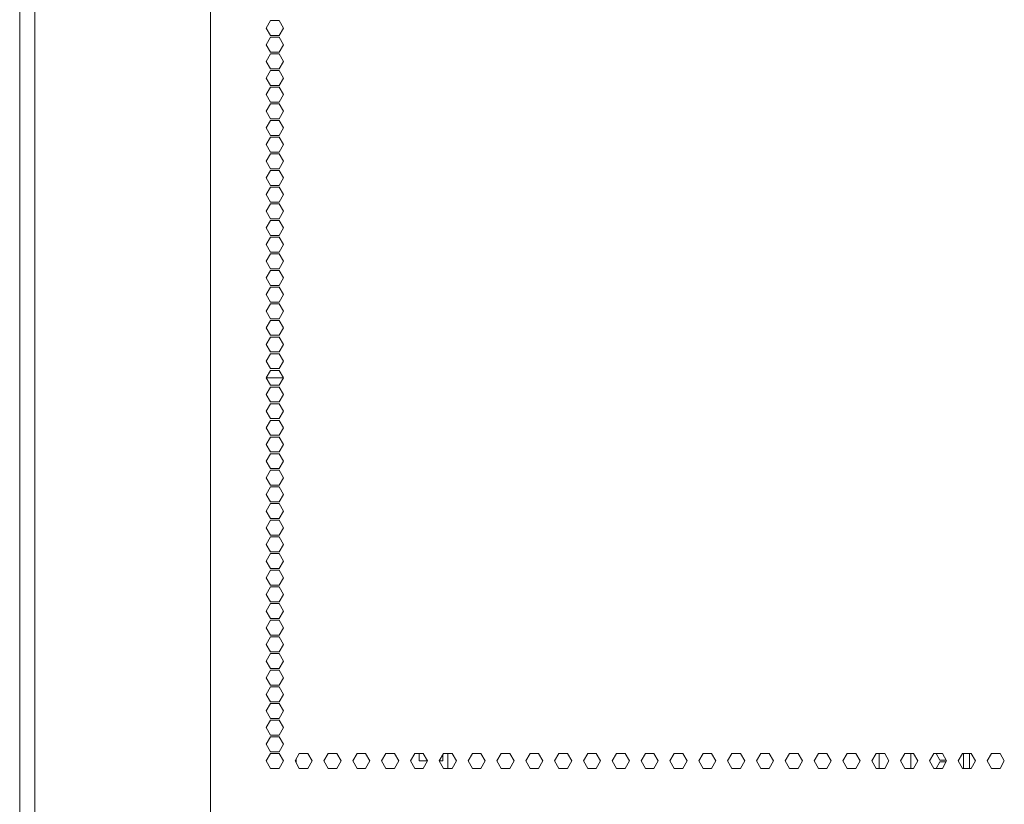
# Model space of a CAD drawing. Units: millimetres. Extents: x 1989 to 8922, y 332 to 6704.
# Drawn here: x 4183 to 4579, y 3004 to 3320 of the extents above; entities that cross this region are included whole.
import ezdxf

# ---------------------------------------------------------------- set-up
doc = ezdxf.new("R2010")
doc.units = ezdxf.units.MM
doc.layers.add('1', color=7, linetype='Continuous')

msp = doc.modelspace()

# ---------------------------------------------------------------- linework, layer by layer
at = {"layer": '1', "color": 18, "linetype": 'Continuous', "lineweight": 5}
for p, q in [((4182.51, 2393.69), (4182.51, 4649.83)), ((4259.29, 4640.28), (4259.29, 2427.98)), ((4188.54, 4480.06), (4188.54, 2588.3)), ((4283.44, 3319.38), (4281.71, 3316.38)), ((4286.91, 3319.38), (4283.44, 3319.38)), ((4288.64, 3316.38), (4286.91, 3319.38)), ((4281.71, 3316.38), (4283.44, 3313.38)), ((4283.44, 3312.68), (4281.71, 3309.68)), ((4283.44, 3313.38), (4286.91, 3313.38)), ((4286.91, 3312.68), (4283.44, 3312.68)), ((4286.91, 3313.38), (4288.64, 3316.38)), ((4288.64, 3309.68), (4286.91, 3312.68)), ((4281.71, 3309.68), (4283.44, 3306.68)), ((4286.91, 3306.68), (4288.64, 3309.68)), ((4283.44, 3305.98), (4281.71, 3302.98)), ((4283.44, 3306.68), (4286.91, 3306.68)), ((4286.91, 3305.98), (4283.44, 3305.98)), ((4288.64, 3302.98), (4286.91, 3305.98)), ((4281.71, 3302.98), (4283.44, 3299.98)), ((4286.91, 3299.98), (4288.64, 3302.98)), ((4283.44, 3299.28), (4281.71, 3296.28)), ((4283.44, 3299.98), (4286.91, 3299.98)), ((4286.91, 3299.28), (4283.44, 3299.28)), ((4288.64, 3296.28), (4286.91, 3299.28)), ((4281.71, 3296.28), (4283.44, 3293.28)), ((4283.44, 3293.28), (4286.91, 3293.28)), ((4286.91, 3293.28), (4288.64, 3296.28)), ((4283.44, 3292.58), (4281.71, 3289.58)), ((4281.71, 3289.58), (4283.44, 3286.58)), ((4286.91, 3292.58), (4283.44, 3292.58)), ((4288.64, 3289.58), (4286.91, 3292.58)), ((4286.91, 3286.58), (4288.64, 3289.58)), ((4283.44, 3285.88), (4281.71, 3282.88)), ((4283.44, 3286.58), (4286.91, 3286.58)), ((4286.91, 3285.88), (4283.44, 3285.88)), ((4288.64, 3282.88), (4286.91, 3285.88)), ((4281.71, 3282.88), (4283.44, 3279.88)), ((4286.91, 3279.88), (4288.64, 3282.88)), ((4283.44, 3279.18), (4281.71, 3276.18)), ((4283.44, 3279.88), (4286.91, 3279.88)), ((4286.91, 3279.18), (4283.44, 3279.18)), ((4288.64, 3276.18), (4286.91, 3279.18)), ((4281.71, 3276.18), (4283.44, 3273.18)), ((4283.44, 3273.18), (4286.91, 3273.18)), ((4286.91, 3273.18), (4288.64, 3276.18)), ((4283.44, 3272.48), (4281.71, 3269.48)), ((4281.71, 3269.48), (4283.44, 3266.48)), ((4286.91, 3272.48), (4283.44, 3272.48)), ((4288.64, 3269.48), (4286.91, 3272.48)), ((4286.91, 3266.48), (4288.64, 3269.48)), ((4283.44, 3265.78), (4281.71, 3262.78)), ((4283.44, 3266.48), (4286.91, 3266.48)), ((4286.91, 3265.78), (4283.44, 3265.78)), ((4288.64, 3262.78), (4286.91, 3265.78)), ((4281.71, 3262.78), (4283.44, 3259.78)), ((4286.91, 3259.78), (4288.64, 3262.78)), ((4283.44, 3259.08), (4281.71, 3256.08)), ((4283.44, 3259.78), (4286.91, 3259.78)), ((4286.91, 3259.08), (4283.44, 3259.08)), ((4288.64, 3256.08), (4286.91, 3259.08)), ((4281.71, 3256.08), (4283.44, 3253.08)), ((4286.91, 3253.08), (4288.64, 3256.08)), ((4283.44, 3252.38), (4281.71, 3249.38)), ((4281.71, 3249.38), (4283.44, 3246.38)), ((4283.44, 3253.08), (4286.91, 3253.08)), ((4286.91, 3252.38), (4283.44, 3252.38)), ((4288.64, 3249.38), (4286.91, 3252.38)), ((4286.91, 3246.38), (4288.64, 3249.38)), ((4283.44, 3245.68), (4281.71, 3242.68)), ((4283.44, 3246.38), (4286.91, 3246.38)), ((4286.91, 3245.68), (4283.44, 3245.68)), ((4288.64, 3242.68), (4286.91, 3245.68)), ((4281.71, 3242.68), (4283.44, 3239.68)), ((4286.91, 3239.68), (4288.64, 3242.68)), ((4283.44, 3238.98), (4281.71, 3235.98)), ((4283.44, 3239.68), (4286.91, 3239.68)), ((4286.91, 3238.98), (4283.44, 3238.98)), ((4288.64, 3235.98), (4286.91, 3238.98)), ((4281.71, 3235.98), (4283.44, 3232.98)), ((4286.91, 3232.98), (4288.64, 3235.98)), ((4283.44, 3232.28), (4281.71, 3229.28)), ((4283.44, 3232.98), (4286.91, 3232.98)), ((4286.91, 3232.28), (4283.44, 3232.28)), ((4288.64, 3229.28), (4286.91, 3232.28)), ((4281.71, 3229.28), (4283.44, 3226.28)), ((4283.44, 3225.58), (4281.71, 3222.58)), ((4283.44, 3226.28), (4286.91, 3226.28)), ((4286.91, 3225.58), (4283.44, 3225.58)), ((4286.91, 3226.28), (4288.64, 3229.28)), ((4288.64, 3222.58), (4286.91, 3225.58)), ((4281.71, 3222.58), (4283.44, 3219.58)), ((4286.91, 3219.58), (4288.64, 3222.58)), ((4283.44, 3218.88), (4281.71, 3215.88)), ((4283.44, 3219.58), (4286.91, 3219.58)), ((4286.91, 3218.88), (4283.44, 3218.88)), ((4288.64, 3215.88), (4286.91, 3218.88)), ((4281.71, 3215.88), (4283.44, 3212.88)), ((4286.91, 3212.88), (4288.64, 3215.88)), ((4283.44, 3212.18), (4281.71, 3209.18)), ((4283.44, 3212.88), (4286.91, 3212.88)), ((4286.91, 3212.18), (4283.44, 3212.18)), ((4288.64, 3209.18), (4286.91, 3212.18)), ((4281.71, 3209.18), (4283.44, 3206.18)), ((4283.44, 3206.18), (4286.91, 3206.18)), ((4286.91, 3206.18), (4288.64, 3209.18)), ((4283.44, 3205.48), (4281.71, 3202.48)), ((4281.71, 3202.48), (4283.44, 3199.48)), ((4286.91, 3205.48), (4283.44, 3205.48)), ((4288.64, 3202.48), (4286.91, 3205.48)), ((4286.91, 3199.48), (4288.64, 3202.48)), ((4283.44, 3198.78), (4281.71, 3195.78)), ((4283.44, 3199.48), (4286.91, 3199.48)), ((4286.91, 3198.78), (4283.44, 3198.78)), ((4288.64, 3195.78), (4286.91, 3198.78)), ((4281.71, 3195.78), (4283.44, 3192.78)), ((4286.91, 3192.78), (4288.64, 3195.78)), ((4283.44, 3192.08), (4281.71, 3189.08)), ((4283.44, 3192.78), (4286.91, 3192.78)), ((4286.91, 3192.08), (4283.44, 3192.08)), ((4288.64, 3189.08), (4286.91, 3192.08)), ((4281.71, 3189.08), (4283.44, 3186.08)), ((4283.44, 3186.08), (4286.91, 3186.08)), ((4286.91, 3186.08), (4288.64, 3189.08)), ((4283.44, 3185.38), (4281.71, 3182.38)), ((4281.71, 3182.38), (4283.44, 3179.38)), ((4286.91, 3185.38), (4283.44, 3185.38)), ((4288.64, 3182.38), (4286.91, 3185.38)), ((4286.91, 3179.38), (4288.64, 3182.38)), ((4283.44, 3178.68), (4281.71, 3175.68)), ((4283.44, 3179.38), (4286.91, 3179.38)), ((4286.91, 3178.68), (4283.44, 3178.68)), ((4288.64, 3175.68), (4286.91, 3178.68)), ((4281.71, 3175.69), (4288.64, 3175.69)), ((4281.71, 3175.68), (4283.44, 3172.68)), ((4286.91, 3172.68), (4288.64, 3175.68)), ((4283.44, 3171.98), (4281.71, 3168.98)), ((4283.44, 3172.68), (4286.91, 3172.68)), ((4286.91, 3171.98), (4283.44, 3171.98)), ((4288.64, 3168.98), (4286.91, 3171.98)), ((4281.71, 3168.98), (4283.44, 3165.98)), ((4286.91, 3165.98), (4288.64, 3168.98)), ((4283.44, 3165.28), (4281.71, 3162.28)), ((4281.71, 3162.28), (4283.44, 3159.28)), ((4283.44, 3165.98), (4286.91, 3165.98)), ((4286.91, 3165.28), (4283.44, 3165.28)), ((4288.64, 3162.28), (4286.91, 3165.28)), ((4286.91, 3159.28), (4288.64, 3162.28)), ((4283.44, 3158.58), (4281.71, 3155.58)), ((4283.44, 3159.28), (4286.91, 3159.28)), ((4286.91, 3158.58), (4283.44, 3158.58)), ((4288.64, 3155.58), (4286.91, 3158.58)), ((4281.71, 3155.58), (4283.44, 3152.58)), ((4286.91, 3152.58), (4288.64, 3155.58)), ((4283.44, 3151.88), (4281.71, 3148.88)), ((4283.44, 3152.58), (4286.91, 3152.58)), ((4286.91, 3151.88), (4283.44, 3151.88)), ((4288.64, 3148.88), (4286.91, 3151.88)), ((4281.71, 3148.88), (4283.44, 3145.88)), ((4286.91, 3145.88), (4288.64, 3148.88)), ((4283.44, 3145.18), (4281.71, 3142.18)), ((4283.44, 3145.88), (4286.91, 3145.88)), ((4286.91, 3145.18), (4283.44, 3145.18)), ((4288.64, 3142.18), (4286.91, 3145.18)), ((4281.71, 3142.18), (4283.44, 3139.18)), ((4283.44, 3138.48), (4281.71, 3135.48)), ((4283.44, 3139.18), (4286.91, 3139.18)), ((4286.91, 3138.48), (4283.44, 3138.48)), ((4286.91, 3139.18), (4288.64, 3142.18)), ((4288.64, 3135.48), (4286.91, 3138.48)), ((4281.71, 3135.48), (4283.44, 3132.48)), ((4286.91, 3132.48), (4288.64, 3135.48)), ((4283.44, 3131.78), (4281.71, 3128.78)), ((4283.44, 3132.48), (4286.91, 3132.48)), ((4286.91, 3131.78), (4283.44, 3131.78)), ((4288.64, 3128.78), (4286.91, 3131.78)), ((4281.71, 3128.78), (4283.44, 3125.78)), ((4286.91, 3125.78), (4288.64, 3128.78)), ((4283.44, 3125.08), (4281.71, 3122.08)), ((4283.44, 3125.78), (4286.91, 3125.78)), ((4286.91, 3125.08), (4283.44, 3125.08)), ((4288.64, 3122.08), (4286.91, 3125.08)), ((4281.71, 3122.08), (4283.44, 3119.08)), ((4283.44, 3119.08), (4286.91, 3119.08)), ((4286.91, 3119.08), (4288.64, 3122.08)), ((4283.44, 3118.38), (4281.71, 3115.38)), ((4281.71, 3115.38), (4283.44, 3112.38)), ((4286.91, 3118.38), (4283.44, 3118.38)), ((4288.64, 3115.38), (4286.91, 3118.38)), ((4286.91, 3112.38), (4288.64, 3115.38)), ((4283.44, 3111.68), (4281.71, 3108.68)), ((4283.44, 3112.38), (4286.91, 3112.38)), ((4286.91, 3111.68), (4283.44, 3111.68)), ((4288.64, 3108.68), (4286.91, 3111.68)), ((4281.71, 3108.68), (4283.44, 3105.68)), ((4286.91, 3105.68), (4288.64, 3108.68)), ((4283.44, 3104.98), (4281.71, 3101.98)), ((4283.44, 3105.68), (4286.91, 3105.68)), ((4286.91, 3104.98), (4283.44, 3104.98)), ((4288.64, 3101.98), (4286.91, 3104.98)), ((4281.71, 3101.98), (4283.44, 3098.98)), ((4283.44, 3098.98), (4286.91, 3098.98)), ((4286.91, 3098.98), (4288.64, 3101.98)), ((4283.44, 3098.28), (4281.71, 3095.28)), ((4281.71, 3095.28), (4283.44, 3092.28)), ((4286.91, 3098.28), (4283.44, 3098.28)), ((4288.64, 3095.28), (4286.91, 3098.28)), ((4286.91, 3092.28), (4288.64, 3095.28)), ((4283.44, 3091.58), (4281.71, 3088.58)), ((4283.44, 3092.28), (4286.91, 3092.28)), ((4286.91, 3091.58), (4283.44, 3091.58)), ((4288.64, 3088.58), (4286.91, 3091.58)), ((4281.71, 3088.58), (4283.44, 3085.58)), ((4286.91, 3085.58), (4288.64, 3088.58)), ((4283.44, 3084.88), (4281.71, 3081.88)), ((4283.44, 3085.58), (4286.91, 3085.58)), ((4286.91, 3084.88), (4283.44, 3084.88)), ((4288.64, 3081.88), (4286.91, 3084.88)), ((4281.71, 3081.88), (4283.44, 3078.88)), ((4283.44, 3078.88), (4286.91, 3078.88)), ((4286.91, 3078.88), (4288.64, 3081.88)), ((4283.44, 3078.18), (4281.71, 3075.18)), ((4281.71, 3075.18), (4283.44, 3072.18)), ((4286.91, 3078.18), (4283.44, 3078.18)), ((4288.64, 3075.18), (4286.91, 3078.18)), ((4286.91, 3072.18), (4288.64, 3075.18)), ((4283.44, 3071.48), (4281.71, 3068.48)), ((4283.44, 3072.18), (4286.91, 3072.18)), ((4286.91, 3071.48), (4283.44, 3071.48)), ((4288.64, 3068.48), (4286.91, 3071.48)), ((4281.71, 3068.48), (4283.44, 3065.48)), ((4286.91, 3065.48), (4288.64, 3068.48)), ((4283.44, 3064.78), (4281.71, 3061.78)), ((4283.44, 3065.48), (4286.91, 3065.48)), ((4286.91, 3064.78), (4283.44, 3064.78)), ((4288.64, 3061.78), (4286.91, 3064.78)), ((4281.71, 3061.78), (4283.44, 3058.78)), ((4286.91, 3058.78), (4288.64, 3061.78)), ((4283.44, 3058.08), (4281.71, 3055.08)), ((4281.71, 3055.08), (4283.44, 3052.08)), ((4283.44, 3058.78), (4286.91, 3058.78)), ((4286.91, 3058.08), (4283.44, 3058.08)), ((4288.64, 3055.08), (4286.91, 3058.08)), ((4286.91, 3052.08), (4288.64, 3055.08)), ((4283.44, 3051.38), (4281.71, 3048.38)), ((4283.44, 3052.08), (4286.91, 3052.08)), ((4286.91, 3051.38), (4283.44, 3051.38)), ((4288.64, 3048.38), (4286.91, 3051.38)), ((4281.71, 3048.38), (4283.44, 3045.38)), ((4286.91, 3045.38), (4288.64, 3048.38)), ((4283.44, 3044.68), (4281.71, 3041.68)), ((4283.44, 3045.38), (4286.91, 3045.38)), ((4286.91, 3044.68), (4283.44, 3044.68)), ((4288.64, 3041.68), (4286.91, 3044.68)), ((4281.71, 3041.68), (4283.44, 3038.68)), ((4286.91, 3038.68), (4288.64, 3041.68)), ((4283.44, 3037.98), (4281.71, 3034.98)), ((4283.44, 3038.68), (4286.91, 3038.68)), ((4286.91, 3037.98), (4283.44, 3037.98)), ((4288.64, 3034.98), (4286.91, 3037.98)), ((4281.71, 3034.98), (4283.44, 3031.98)), ((4283.44, 3031.28), (4281.71, 3028.28)), ((4283.44, 3031.98), (4286.91, 3031.98)), ((4286.91, 3031.28), (4283.44, 3031.28)), ((4286.91, 3031.98), (4288.64, 3034.98)), ((4288.64, 3028.28), (4286.91, 3031.28)), ((4281.71, 3028.28), (4283.44, 3025.28)), ((4286.91, 3025.28), (4288.64, 3028.28)), ((4283.44, 3024.58), (4281.71, 3021.58)), ((4283.44, 3025.28), (4286.91, 3025.28)), ((4286.91, 3024.58), (4283.44, 3024.58)), ((4288.64, 3021.58), (4286.91, 3024.58)), ((4295.05, 3024.58), (4293.32, 3021.58)), ((4298.51, 3024.58), (4295.05, 3024.58)), ((4300.24, 3021.58), (4298.51, 3024.58)), ((4306.65, 3024.58), (4304.92, 3021.58)), ((4310.12, 3024.58), (4306.65, 3024.58)), ((4311.85, 3021.58), (4310.12, 3024.58)), ((4318.26, 3024.58), (4316.53, 3021.58)), ((4321.72, 3024.58), (4318.26, 3024.58)), ((4323.45, 3021.58), (4321.72, 3024.58)), ((4329.86, 3024.58), (4328.13, 3021.58)), ((4333.33, 3024.58), (4329.86, 3024.58)), ((4335.06, 3021.58), (4333.33, 3024.58)), ((4341.47, 3024.58), (4339.73, 3021.58)), ((4344.93, 3024.58), (4341.47, 3024.58)), ((4343.22, 3021.69), (4343.22, 3024.58)), ((4346.66, 3021.58), (4344.93, 3024.58)), ((4353.07, 3024.58), (4351.34, 3021.58)), ((4352.81, 3024.13), (4352.81, 3021.69)), ((4356.54, 3024.58), (4353.07, 3024.58)), ((4354.81, 3024.6), (4354.81, 3018.58)), ((4358.27, 3021.58), (4356.54, 3024.58)), ((4364.68, 3024.58), (4362.94, 3021.58)), ((4368.14, 3024.58), (4364.68, 3024.58)), ((4369.87, 3021.58), (4368.14, 3024.58)), ((4376.28, 3024.58), (4374.55, 3021.58)), ((4379.75, 3024.58), (4376.28, 3024.58)), ((4381.48, 3021.58), (4379.75, 3024.58)), ((4387.89, 3024.58), (4386.15, 3021.58)), ((4391.35, 3024.58), (4387.89, 3024.58)), ((4393.08, 3021.58), (4391.35, 3024.58)), ((4399.49, 3024.58), (4397.76, 3021.58)), ((4402.96, 3024.58), (4399.49, 3024.58)), ((4404.69, 3021.58), (4402.96, 3024.58)), ((4411.1, 3024.58), (4409.36, 3021.58)), ((4414.56, 3024.58), (4411.1, 3024.58)), ((4416.29, 3021.58), (4414.56, 3024.58)), ((4422.7, 3024.58), (4420.97, 3021.58)), ((4426.16, 3024.58), (4422.7, 3024.58)), ((4427.9, 3021.58), (4426.16, 3024.58)), ((4434.31, 3024.58), (4432.57, 3021.58)), ((4437.77, 3024.58), (4434.31, 3024.58)), ((4439.5, 3021.58), (4437.77, 3024.58)), ((4445.91, 3024.58), (4444.18, 3021.58)), ((4449.37, 3024.58), (4445.91, 3024.58)), ((4451.11, 3021.58), (4449.37, 3024.58)), ((4457.51, 3024.58), (4455.78, 3021.58)), ((4460.98, 3024.58), (4457.51, 3024.58)), ((4462.71, 3021.58), (4460.98, 3024.58)), ((4469.12, 3024.58), (4467.39, 3021.58)), ((4472.58, 3024.58), (4469.12, 3024.58)), ((4474.32, 3021.58), (4472.58, 3024.58)), ((4480.72, 3024.58), (4478.99, 3021.58)), ((4484.19, 3024.58), (4480.72, 3024.58)), ((4485.92, 3021.58), (4484.19, 3024.58)), ((4492.33, 3024.58), (4490.6, 3021.58)), ((4495.79, 3024.58), (4492.33, 3024.58)), ((4497.52, 3021.58), (4495.79, 3024.58)), ((4503.93, 3024.58), (4502.2, 3021.58)), ((4507.4, 3024.58), (4503.93, 3024.58)), ((4509.13, 3021.58), (4507.4, 3024.58)), ((4515.54, 3024.58), (4513.81, 3021.58)), ((4519, 3024.58), (4515.54, 3024.58)), ((4520.73, 3021.58), (4519, 3024.58)), ((4527.14, 3024.58), (4525.41, 3021.58)), ((4530.61, 3024.58), (4527.14, 3024.58)), ((4528.41, 3024.58), (4528.43, 3018.59)), ((4532.34, 3021.58), (4530.61, 3024.58)), ((4538.75, 3024.58), (4537.02, 3021.58)), ((4542.21, 3024.58), (4538.75, 3024.58)), ((4541.13, 3018.59), (4541.11, 3024.59)), ((4541.15, 3018.59), (4541.13, 3024.59)), ((4543.94, 3021.58), (4542.21, 3024.58)), ((4550.35, 3024.58), (4548.62, 3021.58)), ((4553.82, 3024.58), (4550.35, 3024.58)), ((4551.33, 3024.58), (4552.86, 3021.93)), ((4555.55, 3021.58), (4553.82, 3024.58)), ((4561.96, 3024.58), (4560.23, 3021.58)), ((4565.42, 3024.58), (4561.96, 3024.58)), ((4562.27, 3018.61), (4562.27, 3024.59)), ((4564.77, 3018.6), (4564.77, 3024.59)), ((4567.15, 3021.58), (4565.42, 3024.58)), ((4573.56, 3024.58), (4571.83, 3021.58)), ((4577.03, 3024.58), (4573.56, 3024.58)), ((4578.76, 3021.58), (4577.03, 3024.58)), ((4281.71, 3021.58), (4283.44, 3018.58)), ((4286.91, 3018.58), (4288.64, 3021.58)), ((4293.32, 3021.58), (4295.05, 3018.58)), ((4293.76, 3022.36), (4293.76, 3020.81)), ((4298.51, 3018.58), (4300.24, 3021.58)), ((4304.92, 3021.58), (4306.65, 3018.58)), ((4310.12, 3018.58), (4311.85, 3021.58)), ((4316.53, 3021.58), (4318.26, 3018.58)), ((4321.72, 3018.58), (4323.45, 3021.58)), ((4328.13, 3021.58), (4329.86, 3018.58)), ((4333.33, 3018.58), (4335.06, 3021.58)), ((4339.73, 3021.58), (4341.47, 3018.58)), ((4346.6, 3021.69), (4343.22, 3021.69)), ((4344.93, 3018.58), (4346.66, 3021.58)), ((4351.34, 3021.58), (4353.07, 3018.58)), ((4352.81, 3021.69), (4351.4, 3021.69)), ((4356.54, 3018.58), (4358.27, 3021.58)), ((4362.94, 3021.58), (4364.68, 3018.58)), ((4368.14, 3018.58), (4369.87, 3021.58)), ((4374.55, 3021.58), (4376.28, 3018.58)), ((4379.75, 3018.58), (4381.48, 3021.58)), ((4386.15, 3021.58), (4387.89, 3018.58)), ((4391.35, 3018.58), (4393.08, 3021.58)), ((4397.76, 3021.58), (4399.49, 3018.58)), ((4402.96, 3018.58), (4404.69, 3021.58)), ((4409.36, 3021.58), (4411.1, 3018.58)), ((4414.56, 3018.58), (4416.29, 3021.58)), ((4420.97, 3021.58), (4422.7, 3018.58)), ((4426.16, 3018.58), (4427.9, 3021.58)), ((4432.57, 3021.58), (4434.31, 3018.58)), ((4437.77, 3018.58), (4439.5, 3021.58)), ((4444.18, 3021.58), (4445.91, 3018.58)), ((4449.37, 3018.58), (4451.11, 3021.58)), ((4455.78, 3021.58), (4457.51, 3018.58)), ((4460.98, 3018.58), (4462.71, 3021.58)), ((4467.39, 3021.58), (4469.12, 3018.58)), ((4472.58, 3018.58), (4474.32, 3021.58)), ((4478.99, 3021.58), (4480.72, 3018.58)), ((4484.19, 3018.58), (4485.92, 3021.58)), ((4490.6, 3021.58), (4492.33, 3018.58)), ((4495.79, 3018.58), (4497.52, 3021.58)), ((4502.2, 3021.58), (4503.93, 3018.58)), ((4507.4, 3018.58), (4509.13, 3021.58)), ((4513.81, 3021.58), (4515.54, 3018.58)), ((4519, 3018.58), (4520.73, 3021.58)), ((4525.41, 3021.58), (4527.14, 3018.58)), ((4530.61, 3018.58), (4532.34, 3021.58)), ((4537.02, 3021.58), (4538.75, 3018.58)), ((4542.21, 3018.58), (4543.94, 3021.58)), ((4548.62, 3021.58), (4550.35, 3018.58)), ((4552.86, 3021.23), (4551.33, 3018.58)), ((4552.86, 3021.93), (4555.35, 3021.93)), ((4555.35, 3021.23), (4552.86, 3021.23)), ((4553.82, 3018.58), (4555.55, 3021.58)), ((4560.23, 3021.58), (4561.96, 3018.58)), ((4565.42, 3018.58), (4567.15, 3021.58)), ((4571.83, 3021.58), (4573.56, 3018.58)), ((4577.03, 3018.58), (4578.76, 3021.58)), ((4283.44, 3018.58), (4286.91, 3018.58)), ((4295.05, 3018.58), (4298.51, 3018.58)), ((4306.65, 3018.58), (4310.12, 3018.58)), ((4318.26, 3018.58), (4321.72, 3018.58)), ((4329.86, 3018.58), (4333.33, 3018.58)), ((4341.47, 3018.58), (4344.93, 3018.58)), ((4353.07, 3018.58), (4356.54, 3018.58)), ((4364.68, 3018.58), (4368.14, 3018.58)), ((4376.28, 3018.58), (4379.75, 3018.58)), ((4387.89, 3018.58), (4391.35, 3018.58)), ((4399.49, 3018.58), (4402.96, 3018.58)), ((4411.1, 3018.58), (4414.56, 3018.58)), ((4422.7, 3018.58), (4426.16, 3018.58)), ((4434.31, 3018.58), (4437.77, 3018.58)), ((4445.91, 3018.58), (4449.37, 3018.58)), ((4457.51, 3018.58), (4460.98, 3018.58)), ((4469.12, 3018.58), (4472.58, 3018.58)), ((4480.72, 3018.58), (4484.19, 3018.58)), ((4492.33, 3018.58), (4495.79, 3018.58)), ((4503.93, 3018.58), (4507.4, 3018.58)), ((4515.54, 3018.58), (4519, 3018.58)), ((4527.14, 3018.58), (4530.61, 3018.58)), ((4538.75, 3018.58), (4542.21, 3018.58)), ((4550.35, 3018.58), (4553.82, 3018.58)), ((4561.96, 3018.58), (4565.42, 3018.58)), ((4573.56, 3018.58), (4577.03, 3018.58))]:
    msp.add_line(p, q, dxfattribs=at)

doc.saveas('drawing.dxf')
